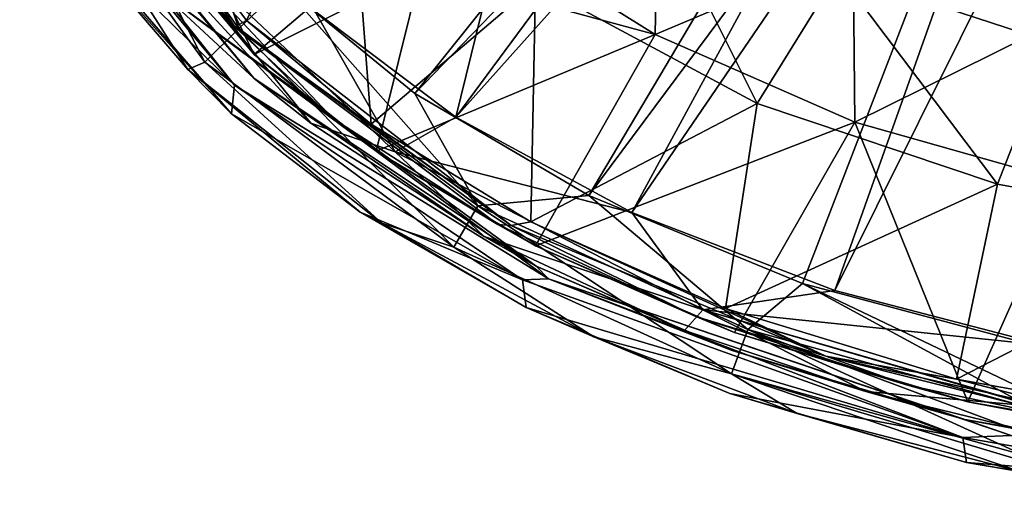
# Model space of a CAD drawing. Units: millimetres. Extents: x -183 to 183, y -433 to 37.
# Drawn here: x -163 to -54, y -431 to -378 of the extents above; entities that cross this region are included whole.
import ezdxf

# ---------------------------------------------------------------- set-up
doc = ezdxf.new("R2010")
doc.units = ezdxf.units.MM
doc.header["$LTSCALE"] = 81.481481
for name, color, linetype in [('300', 7, 'CONTINUOUS'), ('302', 7, 'CONTINUOUS'), ('303', 7, 'CONTINUOUS'), ('320', 7, 'CONTINUOUS'), ('36', 7, 'CONTINUOUS'), ('38', 7, 'CONTINUOUS'), ('39', 7, 'CONTINUOUS'), ('5', 7, 'CONTINUOUS'), ('6', 7, 'CONTINUOUS'), ('65', 7, 'CONTINUOUS'), ('66', 7, 'CONTINUOUS'), ('7', 7, 'CONTINUOUS')]:
    doc.layers.add(name, color=color, linetype=linetype)

msp = doc.modelspace()

# ---------------------------------------------------------------- linework, layer by layer
at = {"layer": '300', "linetype": 'Continuous'}
for points in [[(-156.42, -352.82, 13.7), (-137.86, -377.87, 13.7), (-126.72, -355.28, 13.46), (-156.42, -352.82, 13.7)], [(-137.86, -377.87, 13.7), (-124.11, -389.29, 13.7), (-126.72, -355.28, 13.46), (-137.86, -377.87, 13.7)], [(-126.72, -355.28, 13.46), (-124.11, -389.29, 13.7), (-106.01, -373.86, 13.48), (-126.72, -355.28, 13.46)], [(-106.01, -373.86, 13.48), (-81.6, -387.01, 13.51), (-94.55, -361.03, 12.3), (-106.01, -373.86, 13.48)], [(-94.55, -361.03, 12.3), (-81.6, -387.01, 13.51), (-72.67, -372.57, 12.33), (-94.55, -361.03, 12.3)], [(-72.67, -372.57, 12.33), (-48.99, -380.33, 12.38), (-66.78, -362.74, 9.55), (-72.67, -372.57, 12.33)], [(-66.78, -362.74, 9.55), (-48.99, -380.33, 12.38), (-44.97, -369.59, 9.63), (-66.78, -362.74, 9.55)], [(-81.6, -387.01, 13.51), (-55.09, -395.89, 13.54), (-72.67, -372.57, 12.33), (-81.6, -387.01, 13.51)], [(-72.67, -372.57, 12.33), (-55.09, -395.89, 13.54), (-48.99, -380.33, 12.38), (-72.67, -372.57, 12.33)], [(-124.11, -389.29, 13.7), (-106.52, -400.04, 13.7), (-106.01, -373.86, 13.48), (-124.11, -389.29, 13.7)], [(-106.01, -373.86, 13.48), (-106.52, -400.04, 13.7), (-81.6, -387.01, 13.51), (-106.01, -373.86, 13.48)], [(-55.09, -395.89, 13.54), (-27.57, -400.92, 13.57), (-48.99, -380.33, 12.38), (-55.09, -395.89, 13.54)], [(-106.52, -400.04, 13.7), (-85.06, -409.6, 13.71), (-81.6, -387.01, 13.51), (-106.52, -400.04, 13.7)], [(-81.6, -387.01, 13.51), (-85.06, -409.6, 13.71), (-55.09, -395.89, 13.54), (-81.6, -387.01, 13.51)], [(-85.06, -409.6, 13.71), (-59.63, -417.4, 13.71), (-55.09, -395.89, 13.54), (-85.06, -409.6, 13.71)], [(-55.09, -395.89, 13.54), (-59.63, -417.4, 13.71), (-27.57, -400.92, 13.57), (-55.09, -395.89, 13.54)], [(-59.63, -417.4, 13.71), (-31.09, -422.55, 13.71), (-27.57, -400.92, 13.57), (-59.63, -417.4, 13.71)]]:
    msp.add_3dface(points, dxfattribs=at)
at = {"layer": '302', "linetype": 'Continuous'}
for points in [[(-92.84, -379.42, 7.42), (-112.68, -366.99, 7.41), (-92.47, -358.93, 5.76), (-92.84, -379.42, 7.42)], [(-70.99, -370.18, 5.79), (-92.84, -379.42, 7.42), (-92.47, -358.93, 5.76), (-70.99, -370.18, 5.79)], [(-155.36, -359.2, 7.7), (-141.51, -372.45, 7.7), (-137.01, -381.62, 7.7), (-155.36, -359.2, 7.7)], [(-112.68, -366.99, 7.41), (-92.84, -379.42, 7.42), (-118.67, -372.37, 7.6), (-112.68, -366.99, 7.41)], [(-70.82, -389.08, 7.45), (-92.84, -379.42, 7.42), (-70.99, -370.18, 5.79), (-70.82, -389.08, 7.45)], [(-47.81, -377.67, 5.85), (-70.82, -389.08, 7.45), (-70.99, -370.18, 5.79), (-47.81, -377.67, 5.85)], [(-141.51, -372.45, 7.7), (-129.98, -375.57, 7.69), (-137.01, -381.62, 7.7), (-141.51, -372.45, 7.7)], [(-137.01, -381.62, 7.7), (-129.98, -375.57, 7.69), (-118.67, -372.37, 7.6), (-137.01, -381.62, 7.7)], [(-123.57, -392.28, 7.7), (-137.01, -381.62, 7.7), (-118.67, -372.37, 7.6), (-123.57, -392.28, 7.7)], [(-92.84, -379.42, 7.42), (-123.57, -392.28, 7.7), (-118.67, -372.37, 7.6), (-92.84, -379.42, 7.42)], [(-47.57, -395.66, 7.49), (-70.82, -389.08, 7.45), (-47.81, -377.67, 5.85), (-47.57, -395.66, 7.49)], [(-106.03, -402.7, 7.7), (-123.57, -392.28, 7.7), (-92.84, -379.42, 7.42), (-106.03, -402.7, 7.7)], [(-70.82, -389.08, 7.45), (-106.03, -402.7, 7.7), (-92.84, -379.42, 7.42), (-70.82, -389.08, 7.45)], [(-84.07, -412.24, 7.7), (-106.03, -402.7, 7.7), (-70.82, -389.08, 7.45), (-84.07, -412.24, 7.7)], [(-58.35, -419.89, 7.7), (-84.07, -412.24, 7.7), (-70.82, -389.08, 7.45), (-58.35, -419.89, 7.7)], [(-47.57, -395.66, 7.49), (-58.35, -419.89, 7.7), (-70.82, -389.08, 7.45), (-47.57, -395.66, 7.49)], [(-29.86, -424.84, 7.7), (-58.35, -419.89, 7.7), (-47.57, -395.66, 7.49), (-29.86, -424.84, 7.7)]]:
    msp.add_3dface(points, dxfattribs=at)
at = {"layer": '303', "linetype": 'Continuous'}
for points in [[(-155.36, -359.2, 7.7), (-137.01, -381.62, 7.7), (-153.58, -361.82, 11.77), (-155.36, -359.2, 7.7)], [(-153.58, -361.82, 11.77), (-137.01, -381.62, 7.7), (-128.34, -388.66, 11.77), (-153.58, -361.82, 11.77)], [(-137.01, -381.62, 7.7), (-123.57, -392.28, 7.7), (-128.34, -388.66, 11.77), (-137.01, -381.62, 7.7)], [(-128.34, -388.66, 11.77), (-123.57, -392.28, 7.7), (-110.16, -400.35, 11.77), (-128.34, -388.66, 11.77)], [(-123.57, -392.28, 7.7), (-106.03, -402.7, 7.7), (-110.16, -400.35, 11.77), (-123.57, -392.28, 7.7)], [(-110.16, -400.35, 11.77), (-106.03, -402.7, 7.7), (-88.34, -410.48, 11.77), (-110.16, -400.35, 11.77)], [(-106.03, -402.7, 7.7), (-84.07, -412.24, 7.7), (-88.34, -410.48, 11.77), (-106.03, -402.7, 7.7)], [(-88.34, -410.48, 11.77), (-84.07, -412.24, 7.7), (-65.01, -418.07, 11.77), (-88.34, -410.48, 11.77)], [(-84.07, -412.24, 7.7), (-58.35, -419.89, 7.7), (-65.01, -418.07, 11.77), (-84.07, -412.24, 7.7)], [(-65.01, -418.07, 11.77), (-58.35, -419.89, 7.7), (-41.23, -423.13, 11.77), (-65.01, -418.07, 11.77)], [(-58.35, -419.89, 7.7), (-29.86, -424.84, 7.7), (-41.23, -423.13, 11.77), (-58.35, -419.89, 7.7)]]:
    msp.add_3dface(points, dxfattribs=at)
at = {"layer": '320', "linetype": 'Continuous'}
for points in [[(-139.15, -378.56, 13.14), (-156.42, -352.82, 13.7), (-160.37, -347.66, 13.14), (-139.15, -378.56, 13.14)], [(-153.58, -361.82, 11.77), (-139.15, -378.56, 13.14), (-160.37, -347.66, 13.14), (-153.58, -361.82, 11.77)], [(-137.86, -377.87, 13.7), (-156.42, -352.82, 13.7), (-139.15, -378.56, 13.14), (-137.86, -377.87, 13.7)], [(-153.58, -361.82, 11.77), (-128.34, -388.66, 11.77), (-139.15, -378.56, 13.14), (-153.58, -361.82, 11.77)], [(-108.68, -400.46, 13.14), (-137.86, -377.87, 13.7), (-139.15, -378.56, 13.14), (-108.68, -400.46, 13.14)], [(-128.34, -388.66, 11.77), (-110.16, -400.35, 11.77), (-139.15, -378.56, 13.14), (-128.34, -388.66, 11.77)], [(-110.16, -400.35, 11.77), (-108.68, -400.46, 13.14), (-139.15, -378.56, 13.14), (-110.16, -400.35, 11.77)], [(-124.11, -389.29, 13.7), (-137.86, -377.87, 13.7), (-108.68, -400.46, 13.14), (-124.11, -389.29, 13.7)], [(-106.52, -400.04, 13.7), (-124.11, -389.29, 13.7), (-108.68, -400.46, 13.14), (-106.52, -400.04, 13.7)], [(-110.16, -400.35, 11.77), (-88.34, -410.48, 11.77), (-108.68, -400.46, 13.14), (-110.16, -400.35, 11.77)], [(-74.02, -414.85, 13.14), (-106.52, -400.04, 13.7), (-108.68, -400.46, 13.14), (-74.02, -414.85, 13.14)], [(-85.06, -409.6, 13.71), (-106.52, -400.04, 13.7), (-74.02, -414.85, 13.14), (-85.06, -409.6, 13.71)], [(-88.34, -410.48, 11.77), (-74.02, -414.85, 13.14), (-108.68, -400.46, 13.14), (-88.34, -410.48, 11.77)], [(-59.63, -417.4, 13.71), (-85.06, -409.6, 13.71), (-74.02, -414.85, 13.14), (-59.63, -417.4, 13.71)], [(-88.34, -410.48, 11.77), (-65.01, -418.07, 11.77), (-74.02, -414.85, 13.14), (-88.34, -410.48, 11.77)], [(-37.42, -423.11, 13.14), (-59.63, -417.4, 13.71), (-74.02, -414.85, 13.14), (-37.42, -423.11, 13.14)], [(-65.01, -418.07, 11.77), (-41.23, -423.13, 11.77), (-74.02, -414.85, 13.14), (-65.01, -418.07, 11.77)], [(-41.23, -423.13, 11.77), (-37.42, -423.11, 13.14), (-74.02, -414.85, 13.14), (-41.23, -423.13, 11.77)], [(-31.09, -422.55, 13.71), (-59.63, -417.4, 13.71), (-37.42, -423.11, 13.14), (-31.09, -422.55, 13.71)]]:
    msp.add_3dface(points, dxfattribs=at)
at = {"layer": '36', "linetype": 'Continuous'}
for points in [[(-139.2, -384.97, 6.9), (-159.26, -365.32, 6.9), (-158.13, -362.21, 6.9), (-139.2, -384.97, 6.9)], [(-139.52, -388.14, 6.9), (-159.26, -365.32, 6.9), (-139.2, -384.97, 6.9), (-139.52, -388.14, 6.9)], [(-107.46, -406.43, 6.9), (-139.52, -388.14, 6.9), (-139.2, -384.97, 6.9), (-107.46, -406.43, 6.9)], [(-125.32, -398.99, 6.9), (-139.52, -388.14, 6.9), (-107.46, -406.43, 6.9), (-125.32, -398.99, 6.9)], [(-107.06, -409.5, 6.9), (-125.32, -398.99, 6.9), (-107.46, -406.43, 6.9), (-107.06, -409.5, 6.9)], [(-58.92, -423.83, 6.9), (-107.06, -409.5, 6.9), (-107.46, -406.43, 6.9), (-58.92, -423.83, 6.9)], [(-84.6, -418.99, 6.9), (-107.06, -409.5, 6.9), (-58.92, -423.83, 6.9), (-84.6, -418.99, 6.9)], [(-58.52, -426.56, 6.9), (-84.6, -418.99, 6.9), (-58.92, -423.83, 6.9), (-58.52, -426.56, 6.9)], [(-30.2, -428.79, 6.9), (-58.52, -426.56, 6.9), (-58.92, -423.83, 6.9), (-30.2, -428.79, 6.9)], [(-29.94, -431.41, 6.9), (-58.52, -426.56, 6.9), (-30.2, -428.79, 6.9), (-29.94, -431.41, 6.9)]]:
    msp.add_3dface(points, dxfattribs=at)
at = {"layer": '38', "linetype": 'Continuous'}
for points in [[(-157.63, -359.19, 8.83), (-137.01, -384.27, 8.83), (-147.54, -374.48, 7.45), (-157.63, -359.19, 8.83)], [(-139.2, -384.97, 6.9), (-158.13, -362.21, 6.9), (-147.54, -374.48, 7.45), (-139.2, -384.97, 6.9)], [(-139.2, -384.97, 6.9), (-147.54, -374.48, 7.45), (-104.57, -406.33, 7.45), (-139.2, -384.97, 6.9)], [(-137.01, -384.27, 8.83), (-105.95, -404.94, 8.83), (-147.54, -374.48, 7.45), (-137.01, -384.27, 8.83)], [(-147.54, -374.48, 7.45), (-105.95, -404.94, 8.83), (-104.57, -406.33, 7.45), (-147.54, -374.48, 7.45)], [(-107.46, -406.43, 6.9), (-139.2, -384.97, 6.9), (-104.57, -406.33, 7.45), (-107.46, -406.43, 6.9)], [(-105.95, -404.94, 8.83), (-84.35, -414.23, 8.83), (-104.57, -406.33, 7.45), (-105.95, -404.94, 8.83)], [(-58.92, -423.83, 6.9), (-107.46, -406.43, 6.9), (-104.57, -406.33, 7.45), (-58.92, -423.83, 6.9)], [(-58.92, -423.83, 6.9), (-104.57, -406.33, 7.45), (-53.6, -423.6, 7.45), (-58.92, -423.83, 6.9)], [(-84.35, -414.23, 8.83), (-58.71, -421.82, 8.83), (-104.57, -406.33, 7.45), (-84.35, -414.23, 8.83)], [(-104.57, -406.33, 7.45), (-58.71, -421.82, 8.83), (-53.6, -423.6, 7.45), (-104.57, -406.33, 7.45)], [(-58.71, -421.82, 8.83), (-30.17, -426.78, 8.83), (-53.6, -423.6, 7.45), (-58.71, -421.82, 8.83)], [(-30.2, -428.79, 6.9), (-58.92, -423.83, 6.9), (-53.6, -423.6, 7.45), (-30.2, -428.79, 6.9)]]:
    msp.add_3dface(points, dxfattribs=at)
at = {"layer": '39', "linetype": 'Continuous'}
for points in [[(-137.01, -384.27, 8.83), (-157.63, -359.19, 8.83), (-155.56, -362.14, 16.03), (-137.01, -384.27, 8.83)], [(-130.76, -389.16, 15.5), (-137.01, -384.27, 8.83), (-155.56, -362.14, 16.03), (-130.76, -389.16, 15.5)], [(-105.95, -404.94, 8.83), (-137.01, -384.27, 8.83), (-111.66, -401.67, 15.26), (-105.95, -404.94, 8.83)], [(-111.66, -401.67, 15.26), (-137.01, -384.27, 8.83), (-130.76, -389.16, 15.5), (-111.66, -401.67, 15.26)], [(-89.59, -412.02, 15.04), (-105.95, -404.94, 8.83), (-111.66, -401.67, 15.26), (-89.59, -412.02, 15.04)], [(-84.35, -414.23, 8.83), (-105.95, -404.94, 8.83), (-89.59, -412.02, 15.04), (-84.35, -414.23, 8.83)], [(-69.59, -418.77, 14.9), (-84.35, -414.23, 8.83), (-89.59, -412.02, 15.04), (-69.59, -418.77, 14.9)], [(-58.71, -421.82, 8.83), (-84.35, -414.23, 8.83), (-69.59, -418.77, 14.9), (-58.71, -421.82, 8.83)], [(-51.7, -423.14, 14.81), (-58.71, -421.82, 8.83), (-69.59, -418.77, 14.9), (-51.7, -423.14, 14.81)], [(-30.17, -426.78, 8.83), (-58.71, -421.82, 8.83), (-51.7, -423.14, 14.81), (-30.17, -426.78, 8.83)]]:
    msp.add_3dface(points, dxfattribs=at)
at = {"layer": '5', "linetype": 'Continuous'}
for points in [[(-119.3, -385.92, 29.81), (-59.23, -310.96, 34.1), (-133.79, -374.05, 30.06), (-119.3, -385.92, 29.81)], [(-52.33, -316.54, 33.97), (-59.23, -310.96, 34.1), (-119.3, -385.92, 29.81), (-52.33, -316.54, 33.97)], [(-100.15, -397.14, 29.57), (-52.33, -316.54, 33.97), (-119.3, -385.92, 29.81), (-100.15, -397.14, 29.57)], [(-43.46, -320.96, 33.87), (-52.33, -316.54, 33.97), (-100.15, -397.14, 29.57), (-43.46, -320.96, 33.87)], [(-76.59, -406.84, 29.36), (-43.46, -320.96, 33.87), (-100.15, -397.14, 29.57), (-76.59, -406.84, 29.36)], [(-49.77, -414.02, 29.2), (-43.46, -320.96, 33.87), (-76.59, -406.84, 29.36), (-49.77, -414.02, 29.2)]]:
    msp.add_3dface(points, dxfattribs=at)
at = {"layer": '6', "linetype": 'Continuous'}
for points in [[(-162.86, -354.3, 23.02), (-142.47, -382.44, 22.39), (-158.04, -352.08, 28.49), (-162.86, -354.3, 23.02)], [(-138.72, -378.73, 27.89), (-144.54, -361.53, 30.33), (-158.04, -352.08, 28.49), (-138.72, -378.73, 27.89)], [(-142.47, -382.44, 22.39), (-138.72, -378.73, 27.89), (-158.04, -352.08, 28.49), (-142.47, -382.44, 22.39)], [(-142.47, -382.44, 22.39), (-162.86, -354.3, 23.02), (-144.32, -383.26, 15.63), (-142.47, -382.44, 22.39)], [(-144.32, -383.26, 15.63), (-162.86, -354.3, 23.02), (-155.87, -369.76, 15.89), (-144.32, -383.26, 15.63)], [(-133.79, -374.05, 30.06), (-144.54, -361.53, 30.33), (-138.72, -378.73, 27.89), (-133.79, -374.05, 30.06)], [(-112.36, -398.3, 27.47), (-133.79, -374.05, 30.06), (-138.72, -378.73, 27.89), (-112.36, -398.3, 27.47)], [(-119.3, -385.92, 29.81), (-133.79, -374.05, 30.06), (-112.36, -398.3, 27.47), (-119.3, -385.92, 29.81)], [(-142.47, -382.44, 22.39), (-115.02, -402.83, 21.94), (-138.72, -378.73, 27.89), (-142.47, -382.44, 22.39)], [(-115.02, -402.83, 21.94), (-112.36, -398.3, 27.47), (-138.72, -378.73, 27.89), (-115.02, -402.83, 21.94)], [(-122.94, -400.19, 15.32), (-142.47, -382.44, 22.39), (-144.32, -383.26, 15.63), (-122.94, -400.19, 15.32)], [(-115.02, -402.83, 21.94), (-142.47, -382.44, 22.39), (-122.94, -400.19, 15.32), (-115.02, -402.83, 21.94)], [(-100.15, -397.14, 29.57), (-119.3, -385.92, 29.81), (-112.36, -398.3, 27.47), (-100.15, -397.14, 29.57)], [(-82.6, -411.9, 27.17), (-100.15, -397.14, 29.57), (-112.36, -398.3, 27.47), (-82.6, -411.9, 27.17)], [(-76.59, -406.84, 29.36), (-100.15, -397.14, 29.57), (-82.6, -411.9, 27.17), (-76.59, -406.84, 29.36)], [(-115.02, -402.83, 21.94), (-84.41, -416.82, 21.63), (-112.36, -398.3, 27.47), (-115.02, -402.83, 21.94)], [(-84.41, -416.82, 21.63), (-82.6, -411.9, 27.17), (-112.36, -398.3, 27.47), (-84.41, -416.82, 21.63)], [(-99.58, -412.71, 15.07), (-115.02, -402.83, 21.94), (-122.94, -400.19, 15.32), (-99.58, -412.71, 15.07)], [(-84.41, -416.82, 21.63), (-115.02, -402.83, 21.94), (-99.58, -412.71, 15.07), (-84.41, -416.82, 21.63)], [(-51.14, -420.67, 26.96), (-76.59, -406.84, 29.36), (-82.6, -411.9, 27.17), (-51.14, -420.67, 26.96)], [(-49.77, -414.02, 29.2), (-76.59, -406.84, 29.36), (-50.83, -419.17, 27.8), (-49.77, -414.02, 29.2)], [(-50.83, -419.17, 27.8), (-76.59, -406.84, 29.36), (-51.14, -420.67, 26.96), (-50.83, -419.17, 27.8)], [(-84.41, -416.82, 21.63), (-52.21, -425.77, 21.45), (-82.6, -411.9, 27.17), (-84.41, -416.82, 21.63)], [(-82.6, -411.9, 27.17), (-52.21, -425.77, 21.45), (-51.73, -423.49, 24.62), (-82.6, -411.9, 27.17)], [(-51.14, -420.67, 26.96), (-82.6, -411.9, 27.17), (-51.73, -423.49, 24.62), (-51.14, -420.67, 26.96)], [(-77.19, -421.19, 14.9), (-84.41, -416.82, 21.63), (-99.58, -412.71, 15.07), (-77.19, -421.19, 14.9)], [(-52.21, -425.77, 21.45), (-84.41, -416.82, 21.63), (-52.35, -426.41, 20.08), (-52.21, -425.77, 21.45)], [(-52.35, -426.41, 20.08), (-84.41, -416.82, 21.63), (-52.61, -427.56, 14.77), (-52.35, -426.41, 20.08)], [(-52.61, -427.56, 14.77), (-84.41, -416.82, 21.63), (-77.19, -421.19, 14.9), (-52.61, -427.56, 14.77)]]:
    msp.add_3dface(points, dxfattribs=at)
at = {"layer": '65', "linetype": 'Continuous'}
for points in [[(-50.98, -317.21, 29.65), (-114.8, -388.51, 25.46), (-58.09, -311.89, 29.78), (-50.98, -317.21, 29.65)], [(-58.09, -311.89, 29.78), (-114.8, -388.51, 25.46), (-106.87, -356.21, 27.5), (-58.09, -311.89, 29.78)], [(-95.4, -399.01, 25.23), (-114.8, -388.51, 25.46), (-50.98, -317.21, 29.65), (-95.4, -399.01, 25.23)], [(-42.3, -321.23, 29.57), (-95.4, -399.01, 25.23), (-50.98, -317.21, 29.65), (-42.3, -321.23, 29.57)], [(-73.01, -407.63, 25.05), (-95.4, -399.01, 25.23), (-42.3, -321.23, 29.57), (-73.01, -407.63, 25.05)], [(-31.46, -324.14, 29.51), (-73.01, -407.63, 25.05), (-42.3, -321.23, 29.57), (-31.46, -324.14, 29.51)], [(-49.73, -413.67, 24.91), (-73.01, -407.63, 25.05), (-31.46, -324.14, 29.51), (-49.73, -413.67, 24.91)], [(-114.8, -388.51, 25.46), (-130.33, -376.84, 25.71), (-106.87, -356.21, 27.5), (-114.8, -388.51, 25.46)]]:
    msp.add_3dface(points, dxfattribs=at)
at = {"layer": '66', "linetype": 'Continuous'}
for points in [[(-130.76, -389.16, 15.5), (-155.56, -362.14, 16.03), (-149.48, -365.92, 22.84), (-130.76, -389.16, 15.5)], [(-121.48, -392.32, 22.26), (-130.76, -389.16, 15.5), (-149.48, -365.92, 22.84), (-121.48, -392.32, 22.26)], [(-130.33, -376.84, 25.71), (-121.48, -392.32, 22.26), (-149.48, -365.92, 22.84), (-130.33, -376.84, 25.71)], [(-130.33, -376.84, 25.71), (-114.8, -388.51, 25.46), (-121.48, -392.32, 22.26), (-130.33, -376.84, 25.71)], [(-111.66, -401.67, 15.26), (-130.76, -389.16, 15.5), (-121.48, -392.32, 22.26), (-111.66, -401.67, 15.26)], [(-114.8, -388.51, 25.46), (-95.4, -399.01, 25.23), (-121.48, -392.32, 22.26), (-114.8, -388.51, 25.46)], [(-87.56, -409.74, 21.88), (-111.66, -401.67, 15.26), (-121.48, -392.32, 22.26), (-87.56, -409.74, 21.88)], [(-95.4, -399.01, 25.23), (-87.56, -409.74, 21.88), (-121.48, -392.32, 22.26), (-95.4, -399.01, 25.23)], [(-95.4, -399.01, 25.23), (-73.01, -407.63, 25.05), (-87.56, -409.74, 21.88), (-95.4, -399.01, 25.23)], [(-89.59, -412.02, 15.04), (-111.66, -401.67, 15.26), (-87.56, -409.74, 21.88), (-89.59, -412.02, 15.04)], [(-73.01, -407.63, 25.05), (-49.73, -413.67, 24.91), (-87.56, -409.74, 21.88), (-73.01, -407.63, 25.05)], [(-69.59, -418.77, 14.9), (-89.59, -412.02, 15.04), (-87.56, -409.74, 21.88), (-69.59, -418.77, 14.9)], [(-51.1, -420.36, 21.64), (-69.59, -418.77, 14.9), (-87.56, -409.74, 21.88), (-51.1, -420.36, 21.64)], [(-87.56, -409.74, 21.88), (-49.73, -413.67, 24.91), (-51.09, -420.3, 21.71), (-87.56, -409.74, 21.88)], [(-51.1, -420.36, 21.64), (-87.56, -409.74, 21.88), (-51.09, -420.3, 21.71), (-51.1, -420.36, 21.64)], [(-51.7, -423.14, 14.81), (-69.59, -418.77, 14.9), (-51.1, -420.36, 21.64), (-51.7, -423.14, 14.81)]]:
    msp.add_3dface(points, dxfattribs=at)
at = {"layer": '7', "linetype": 'Continuous'}
for points in [[(-139.52, -388.14, 6.9), (-155.87, -369.76, 15.89), (-159.26, -365.32, 6.9), (-139.52, -388.14, 6.9)], [(-144.32, -383.26, 15.63), (-155.87, -369.76, 15.89), (-139.52, -388.14, 6.9), (-144.32, -383.26, 15.63)], [(-122.94, -400.19, 15.32), (-144.32, -383.26, 15.63), (-125.32, -398.99, 6.9), (-122.94, -400.19, 15.32)], [(-125.32, -398.99, 6.9), (-144.32, -383.26, 15.63), (-139.52, -388.14, 6.9), (-125.32, -398.99, 6.9)], [(-107.06, -409.5, 6.9), (-122.94, -400.19, 15.32), (-125.32, -398.99, 6.9), (-107.06, -409.5, 6.9)], [(-99.58, -412.71, 15.07), (-122.94, -400.19, 15.32), (-107.06, -409.5, 6.9), (-99.58, -412.71, 15.07)], [(-84.6, -418.99, 6.9), (-99.58, -412.71, 15.07), (-107.06, -409.5, 6.9), (-84.6, -418.99, 6.9)], [(-77.19, -421.19, 14.9), (-99.58, -412.71, 15.07), (-84.6, -418.99, 6.9), (-77.19, -421.19, 14.9)], [(-58.52, -426.56, 6.9), (-77.19, -421.19, 14.9), (-84.6, -418.99, 6.9), (-58.52, -426.56, 6.9)], [(-52.61, -427.56, 14.77), (-77.19, -421.19, 14.9), (-58.52, -426.56, 6.9), (-52.61, -427.56, 14.77)], [(-29.94, -431.41, 6.9), (-52.61, -427.56, 14.77), (-58.52, -426.56, 6.9), (-29.94, -431.41, 6.9)]]:
    msp.add_3dface(points, dxfattribs=at)

doc.saveas('drawing.dxf')
